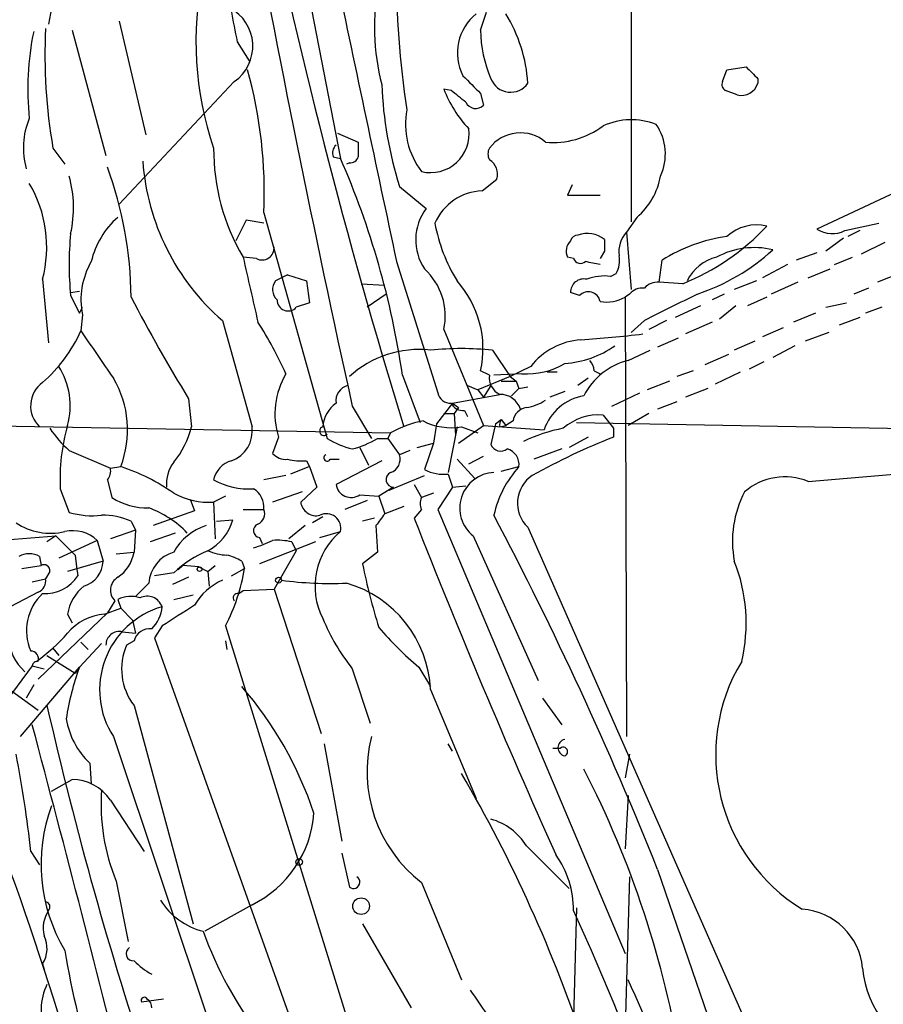
# Model space of a CAD drawing. Extents: x -24699 to 24365, y -119179 to 25643.
# Drawn here: x 731 to 780, y 25222 to 25278 of the extents above; entities that cross this region are included whole.
import ezdxf

# ---------------------------------------------------------------- set-up
doc = ezdxf.new("R2010")
doc.units = 0
doc.header["$MEASUREMENT"] = 0
doc.layers.add('MAIN', color=5, linetype='CONTINUOUS')

msp = doc.modelspace()

# ---------------------------------------------------------------- linework, layer by layer
at = {"layer": 'MAIN'}
for p, q in [((765.9793, 25349.186), (765.8947, 25266.636)), ((745.5747, 25288.9033), (749.2153, 25270.2767)), ((757.2587, 25277.6427), (757.5973, 25278.6587)), ((736.5153, 25278.1507), (738.0393, 25271.6313)), ((733.806, 25277.6427), (735.7533, 25270.446)), ((743.2887, 25276.9653), (743.966, 25275.8647)), ((771.144, 25274.6793), (771.398, 25275.3567)), ((771.398, 25275.3567), (772.4987, 25275.526)), ((743.1193, 25274.6793), (736.5153, 25267.652)), ((773.176, 25274.8487), (773.176, 25274.5947)), ((755.5653, 25274.1713), (755.142, 25274.256)), ((771.9907, 25273.9173), (771.3133, 25274.1713)), ((757.2587, 25274.002), (757.428, 25273.3247)), ((749.046, 25271.716), (750.2313, 25271.208)), ((788.3313, 25271.716), (776.5627, 25266.2127)), ((732.7053, 25270.8693), (733.3827, 25269.938)), ((748.792, 25270.3613), (749.2153, 25270.2767)), ((749.7233, 25270.0227), (749.554, 25269.938)), ((757.3433, 25268.414), (758.19, 25269.0913)), ((752.602, 25268.668), (754.126, 25267.398)), ((762.508, 25268.7527), (762.254, 25268.16)), ((762.254, 25268.16), (764.1167, 25268.16)), ((743.7967, 25266.7207), (743.204, 25265.5353)), ((744.8127, 25266.5513), (743.7967, 25266.7207)), ((744.8127, 25267.144), (748.4533, 25254.19)), ((766.2333, 25266.89), (765.6407, 25266.0433)), ((778.1713, 25266.128), (780.1187, 25266.5513)), ((765.6407, 25266.0433), (765.8947, 25262.7413)), ((778.0867, 25265.7047), (777.0707, 25264.9427)), ((779.018, 25266.128), (778.3407, 25265.7893)), ((780.4573, 25265.4507), (779.1027, 25264.7733)), ((744.3893, 25264.5193), (743.6273, 25264.604)), ((762.5927, 25264.5193), (762.254, 25264.604)), ((764.3707, 25264.9427), (764.1167, 25264.5193)), ((776.5627, 25264.858), (775.3773, 25264.4347)), ((777.5787, 25264.1807), (778.5947, 25264.604)), ((752.4327, 25264.35), (754.8033, 25256.8147)), ((767.5033, 25263.1647), (767.6727, 25264.4347)), ((774.8693, 25264.1807), (773.43, 25263.4187)), ((776.0547, 25263.4187), (777.3247, 25263.9267)), ((732.1127, 25263.334), (732.4513, 25259.6933)), ((746.1673, 25263.588), (745.49, 25263.2493)), ((746.1673, 25263.588), (747.268, 25263.2493)), ((764.7093, 25263.5033), (765.048, 25263.6727)), ((781.304, 25263.6727), (780.034, 25263.1647)), ((747.268, 25263.2493), (747.4373, 25261.9793)), ((750.4007, 25263.08), (751.7553, 25262.9953)), ((768.858, 25263.08), (767.5033, 25263.1647)), ((773.0913, 25263.2493), (771.8213, 25262.7413)), ((775.462, 25263.1647), (773.938, 25262.4873)), ((779.526, 25262.826), (778.6793, 25262.4873)), ((733.7213, 25262.572), (734.2293, 25262.6567)), ((733.7213, 25262.4027), (734.2293, 25261.3867)), ((751.84, 25262.4873), (750.7393, 25261.7253)), ((762.9313, 25262.4027), (762.4233, 25262.572)), ((765.81, 25262.4873), (765.556, 25262.318)), ((765.556, 25262.318), (765.6407, 25237.0873)), ((771.2287, 25262.4873), (770.5513, 25262.1487)), ((773.684, 25262.318), (772.5833, 25261.81)), ((734.2293, 25261.3867), (734.3987, 25261.7253)), ((747.4373, 25261.9793), (746.6753, 25261.7253)), ((769.874, 25261.81), (768.4347, 25261.1327)), ((771.906, 25261.81), (770.9747, 25261.048)), ((777.0707, 25261.7253), (778.256, 25261.9793)), ((780.288, 25261.7253), (779.3567, 25261.3867)), ((734.3987, 25261.302), (734.314, 25260.3707)), ((776.478, 25261.3867), (775.208, 25260.8787)), ((779.018, 25261.1327), (777.8327, 25260.7093)), ((742.442, 25260.9633), (744.1353, 25254.8673)), ((766.6567, 25260.9633), (765.8947, 25260.286)), ((767.9267, 25260.9633), (766.9107, 25260.4553)), ((770.5513, 25260.8787), (769.0273, 25260.2013)), ((774.6153, 25260.54), (773.43, 25260.032)), ((755.142, 25260.4553), (757.428, 25254.952)), ((768.604, 25259.9473), (767.4187, 25259.4393)), ((777.24, 25260.286), (775.8853, 25259.778)), ((773.0067, 25259.778), (771.8213, 25259.27)), ((775.2927, 25259.524), (774.0227, 25258.8467)), ((757.936, 25259.27), (758.952, 25257.746)), ((765.7253, 25258.6773), (766.9953, 25259.27)), ((771.4827, 25259.016), (770.128, 25258.4233)), ((760.1373, 25258.3387), (758.952, 25257.746)), ((773.5147, 25258.5927), (772.668, 25258.1693)), ((752.7713, 25257.8307), (753.7873, 25255.1213)), ((758.952, 25257.746), (757.0893, 25256.984)), ((757.7667, 25257.8307), (757.2587, 25258.0847)), ((759.6293, 25257.9153), (758.0207, 25257.8307)), ((758.952, 25257.746), (759.2907, 25257.492)), ((761.6613, 25258), (761.0687, 25258)), ((763.778, 25258.0847), (764.1167, 25257.9153)), ((769.4507, 25258.0847), (768.5193, 25257.746)), ((772.16, 25258), (770.7207, 25257.3227)), ((756.4967, 25257.238), (757.0893, 25256.984)), ((757.8513, 25257.238), (757.428, 25256.5607)), ((758.444, 25257.492), (759.2907, 25257.492)), ((759.2907, 25257.492), (759.46, 25257.0687)), ((759.46, 25257.0687), (759.968, 25257.1533)), ((763.4393, 25257.6613), (762.8467, 25257.238)), ((768.096, 25257.492), (766.826, 25256.984)), ((755.65, 25256.222), (758.3593, 25256.73)), ((757.0893, 25256.984), (757.428, 25256.5607)), ((759.46, 25257.0687), (759.0367, 25256.6453)), ((762.0847, 25256.8993), (761.238, 25256.5607)), ((764.794, 25256.0527), (766.4027, 25256.8147)), ((770.2973, 25257.0687), (769.0273, 25256.5607)), ((740.4947, 25256.476), (740.664, 25254.8673)), ((749.8927, 25256.0527), (750.9933, 25254.19)), ((755.65, 25256.222), (754.7187, 25255.0367)), ((755.65, 25256.222), (755.9887, 25255.968)), ((768.5193, 25256.3067), (767.4187, 25255.8833)), ((755.142, 25255.6293), (755.7347, 25255.6293)), ((755.9887, 25255.968), (755.7347, 25255.6293)), ((755.7347, 25255.6293), (755.8193, 25254.3593)), ((756.3273, 25255.7987), (756.4967, 25255.46)), ((764.286, 25255.5447), (764.8787, 25254.7827)), ((766.9107, 25255.6293), (765.7253, 25254.952)), ((728.218, 25254.952), (752.094, 25254.5287)), ((754.7187, 25255.0367), (754.5493, 25253.936)), ((755.904, 25254.8673), (755.396, 25252.2427)), ((755.9887, 25253.936), (757.428, 25254.952)), ((756.158, 25254.8673), (757.0893, 25254.5287)), ((757.428, 25254.952), (760.8993, 25254.698)), ((758.1053, 25255.0367), (757.8513, 25253.8513)), ((758.1053, 25255.0367), (758.444, 25255.2907)), ((758.3593, 25254.8673), (758.698, 25254.952)), ((758.444, 25255.2907), (758.698, 25254.952)), ((759.1213, 25255.206), (758.698, 25254.952)), ((762.762, 25255.1213), (785.7913, 25254.698)), ((752.094, 25254.5287), (751.9247, 25254.19)), ((764.8787, 25254.7827), (764.8787, 25254.2747)), ((745.6593, 25254.2747), (745.3207, 25253.3433)), ((751.332, 25254.19), (751.9247, 25254.19)), ((751.9247, 25254.19), (752.602, 25253.2587)), ((753.618, 25253.682), (754.5493, 25253.936)), ((754.5493, 25253.936), (754.0413, 25252.412)), ((763.4393, 25254.2747), (762.3387, 25253.682)), ((733.6367, 25253.5127), (736.0073, 25252.4967)), ((750.316, 25253.682), (750.824, 25252.666)), ((753.1947, 25253.5127), (752.602, 25253.2587)), ((756.5813, 25252.7507), (757.428, 25253.174)), ((761.9153, 25253.5973), (760.3067, 25253.0047)), ((736.0073, 25252.4967), (736.6, 25252.5813)), ((747.4373, 25252.5813), (746.3367, 25252.158)), ((747.268, 25252.92), (747.4373, 25252.5813)), ((747.4373, 25252.5813), (747.8607, 25251.396)), ((748.6227, 25253.0047), (749.1307, 25253.0047)), ((751.586, 25252.92), (748.9613, 25251.5653)), ((755.904, 25253.0047), (756.92, 25251.904)), ((758.444, 25252.3273), (759.46, 25252.5813)), ((746.0827, 25252.0733), (744.8127, 25251.8193)), ((752.0093, 25251.2267), (754.0413, 25252.0733)), ((755.396, 25252.158), (755.65, 25251.396)), ((776.0547, 25251.7347), (782.066, 25252.2427)), ((735.838, 25251.8193), (736.092, 25250.8033)), ((753.4487, 25251.5653), (753.872, 25250.8033)), ((755.65, 25251.396), (756.412, 25251.4807)), ((733.1287, 25251.3113), (733.6367, 25249.9567)), ((742.6113, 25250.888), (741.934, 25250.5493)), ((747.014, 25251.142), (745.3207, 25250.5493)), ((747.8607, 25251.396), (746.9293, 25250.5493)), ((750.316, 25250.9727), (751.4167, 25250.888)), ((752.2633, 25251.396), (751.4167, 25250.888)), ((751.4167, 25250.888), (751.7553, 25249.872)), ((752.2633, 25251.396), (752.0093, 25251.2267)), ((754.5493, 25251.0573), (753.872, 25250.8033)), ((755.65, 25251.396), (754.8033, 25250.126)), ((740.5793, 25250.7187), (740.8333, 25250.0413)), ((741.934, 25250.5493), (742.0187, 25248.4327)), ((750.7393, 25250.634), (749.4693, 25250.126)), ((740.8333, 25250.0413), (738.4627, 25249.1947)), ((743.6273, 25250.126), (744.8127, 25250.126)), ((752.856, 25250.2953), (751.7553, 25249.872)), ((753.872, 25250.126), (753.4487, 25249.618)), ((754.8033, 25250.126), (765.556, 25224.6413)), ((737.1927, 25249.4487), (737.4467, 25248.9407)), ((742.1033, 25249.4487), (743.0347, 25249.5333)), ((747.1833, 25249.1947), (746.252, 25248.4327)), ((748.1993, 25249.7027), (747.6067, 25249.364)), ((751.1627, 25249.618), (750.4853, 25249.4487)), ((751.2473, 25249.1947), (751.332, 25247.6707)), ((737.4467, 25248.9407), (736.0073, 25248.4327)), ((737.4467, 25248.9407), (737.362, 25247.6707)), ((739.7327, 25248.7713), (738.2933, 25248.2633)), ((748.03, 25248.5173), (749.2153, 25248.856)), ((759.968, 25249.11), (774.954, 25215.074)), ((728.472, 25248.2633), (732.8747, 25248.602)), ((732.8747, 25248.602), (732.3667, 25248.2633)), ((732.8747, 25248.602), (733.9753, 25247.5013)), ((735.2453, 25248.348), (733.044, 25247.332)), ((735.2453, 25248.348), (735.584, 25247.1627)), ((744.5587, 25248.5173), (744.728, 25248.1787)), ((747.776, 25248.2633), (744.5587, 25246.9933)), ((746.4213, 25248.2633), (746.6753, 25247.7553)), ((756.8353, 25248.602), (760.5607, 25240.3047)), ((733.9753, 25247.5013), (734.06, 25246.824)), ((736.346, 25247.586), (737.362, 25247.6707)), ((746.6753, 25247.7553), (745.4053, 25245.554)), ((751.332, 25247.6707), (750.4853, 25246.9933)), ((731.9433, 25247.4167), (732.028, 25246.9087)), ((735.584, 25247.1627), (733.552, 25246.57)), ((743.5427, 25247.1627), (743.712, 25246.7393)), ((730.9273, 25246.7393), (732.028, 25246.9087)), ((732.536, 25246.57), (732.282, 25246.1467)), ((734.06, 25246.824), (734.1447, 25246.316)), ((739.648, 25246.4853), (738.5473, 25246.316)), ((740.156, 25246.9087), (739.902, 25246.6547)), ((741.0873, 25246.824), (740.156, 25246.9087)), ((741.0873, 25246.824), (741.5953, 25246.57)), ((741.5953, 25246.57), (742.0187, 25246.9087)), ((741.5953, 25246.57), (741.68, 25245.7233)), ((742.95, 25246.316), (743.712, 25246.7393)), ((731.52, 25245.9773), (732.282, 25246.1467)), ((738.2087, 25245.8927), (737.4467, 25245.1307)), ((740.4947, 25246.2313), (739.5633, 25245.808)), ((731.8587, 25245.3847), (730.25, 25244.538)), ((743.3733, 25245.3), (743.6273, 25245.4693)), ((743.6273, 25245.4693), (745.4053, 25245.554)), ((745.4053, 25245.554), (748.1147, 25237.2567)), ((736.2613, 25244.8767), (735.838, 25244.1993)), ((736.4307, 25244.9613), (736.6, 25244.4533)), ((739.648, 25244.9613), (740.7487, 25245.2153)), ((735.838, 25244.1993), (731.8587, 25240.3893)), ((733.552, 25244.1147), (733.806, 25243.6067)), ((735.6687, 25244.1147), (736.6, 25244.4533)), ((736.6, 25244.4533), (737.2773, 25243.776)), ((737.2773, 25243.776), (737.4467, 25243.014)), ((736.6847, 25243.0987), (737.4467, 25243.014)), ((738.9707, 25243.4373), (738.5473, 25242.76)), ((742.6113, 25243.4373), (749.6387, 25220.7467)), ((735.4993, 25242.4213), (734.2293, 25241.0667)), ((734.314, 25242.506), (734.7373, 25242.0827)), ((737.362, 25242.5907), (736.9387, 25242.3367)), ((738.5473, 25242.76), (746.506, 25220.408)), ((742.6113, 25242.5907), (742.696, 25242.0827)), ((732.7053, 25242.1673), (733.044, 25241.744)), ((732.3667, 25241.744), (733.9753, 25240.728)), ((731.52, 25241.1513), (728.6413, 25237.2567)), ((730.8427, 25237.0873), (734.2293, 25241.0667)), ((731.52, 25241.1513), (732.1973, 25240.982)), ((734.2293, 25241.0667), (733.9753, 25240.728)), ((733.9753, 25240.728), (734.2293, 25241.0667)), ((749.8927, 25240.982), (750.9087, 25237.8493)), ((753.7027, 25241.0667), (754.38, 25239.966)), ((730.3347, 25239.712), (731.8587, 25238.6113)), ((731.6047, 25240.0507), (731.1813, 25239.2887)), ((754.38, 25239.7967), (757.0047, 25233.5313)), ((760.8147, 25239.2887), (761.9153, 25237.7647)), ((737.362, 25238.8653), (740.7487, 25226.3347)), ((736.1767, 25237.0873), (742.1033, 25219.392)), ((748.284, 25236.664), (749.3, 25231.076)), ((755.65, 25236.2407), (755.396, 25236.664)), ((761.8307, 25236.41), (761.4073, 25236.41)), ((765.81, 25236.0713), (765.556, 25234.7167)), ((734.822, 25235.5633), (734.9067, 25234.378)), ((732.6207, 25233.9547), (733.806, 25234.632)), ((736.0073, 25233.4467), (737.9547, 25230.4833)), ((765.7253, 25233.7007), (765.556, 25230.6527)), ((759.8833, 25230.822), (762.3387, 25228.3667)), ((731.4353, 25230.4833), (731.9433, 25229.7213)), ((749.3, 25230.3987), (749.7233, 25228.4513)), ((767.4187, 25229.4673), (772.3293, 25215.1587)), ((765.81, 25229.044), (765.556, 25220.3233)), ((736.346, 25228.79), (737.0233, 25225.3187)), ((753.872, 25228.7053), (756.158, 25223.1173)), ((744.1353, 25227.4353), (741.426, 25225.9113)), ((762.762, 25227.266), (762.5927, 25220.916)), ((750.4853, 25226.3347), (753.2793, 25221.5087)), ((732.1127, 25224.0487), (732.1973, 25223.71)), ((739.0553, 25222.0167), (737.7853, 25221.8473))]:
    msp.add_line(p, q, dxfattribs=at)
for centre, radius in [((741.1296, 25246.6971), 0.1338), ((745.6593, 25246.062), 0.1693), ((746.8446, 25229.8907), 0.1893), ((750.3972, 25227.3535), 0.4782)]:
    msp.add_circle(centre, radius, dxfattribs=at)
for centre, radius, start, end in [((1080.5572, 25356.153), 342.9969, 191.523375, 197.175303), ((1584.2263, 25440.4816), 854.4744, 190.4026318, 192.4647536), ((748.9044, 25275.1744), 16.6908, 153.43787, 170.31854), ((759.4191, 25276.9195), 18.5023, 167.70332, 199.08666), ((801.5182, 25280.6975), 49.089, 179.31625, 188.93807), ((777.5282, 25284.408), 35.0391, 186.22928, 192.2637), ((4857.0398, 26140.4163), 4197.0575, 191.8189579, 192.0481397), ((764.3018, 25277.802), 13.135, 168.80564, 194.51466), ((741.6903, 25276.7179), 2.4895, 305.02935, 61.83735), ((758.7967, 25276.3304), 2.8714, 128.61493, 207.19685), ((751.5305, 25274.0942), 8.4523, 3.39472, 32.00603), ((747.2937, 25274.2561), 16.0327, 168.115, 186.06299), ((764.4492, 25276.2707), 32.2002, 177.40729, 189.65671), ((764.0742, 25277.6284), 6.8155, 179.87978, 204.06978), ((718.7271, 25268.3448), 26.1132, 357.36436, 15.57616), ((942.1622, 25444.5122), 239.462, 224.885409, 225.114592), ((1010.7505, 25528.5098), 359.2107, 224.885409, 225.114592), ((758.9758, 25275.2729), 1.2018, 200.6682, 325.64616), ((771.4829, 25274.51), 0.3788, 153.45524, 243.40113), ((773.7725, 25275.3592), 22.2027, 182.19196, 197.53979), ((761.7421, 25276.8154), 7.079, 201.1954, 223.19461), ((586.6417, 25062.1302), 271.1026, 51.228092, 51.457245), ((772.2298, 25274.8746), 0.9867, 255.97643, 343.521), ((756.9801, 25273.7702), 0.6317, 205.92819, 315.15392), ((757.4085, 25272.2356), 4.4621, 169.21312, 217.57384), ((735.2965, 25270.8862), 4.2872, 156.98023, 196.28501), ((765.9104, 25268.5672), 3.9241, 68.72893, 114.4535), ((754.3746, 25271.6825), 2.2253, 256.94672, 7.42297), ((761.4297, 25275.947), 4.7599, 264.62717, 306.87495), ((764.8454, 25270.5182), 3.0171, 335.36824, 34.42852), ((759.5366, 25269.5074), 2.2332, 49.59852, 142.42249), ((754.0025, 25270.7695), 12.0689, 179.52621, 210.72105), ((749.3847, 25270.573), 0.6294, 132.27614, 199.65566), ((961.9311, 25270.7846), 211.7002, 179.885408, 180.114564), ((758.3588, 25270.5306), 0.6821, 150.22907, 209.76364), ((751.1758, 25271.0452), 13.3388, 184.032, 229.0981), ((704.6335, 25250.808), 48.6474, 8.30018, 23.59071), ((749.7911, 25270.4713), 0.4537, 261.40554, 345.96988), ((757.2647, 25269.3672), 0.9656, 343.39681, 58.67395), ((715.2229, 25262.1719), 21.9703, 0.38101, 20.22917), ((727.3777, 25267.4483), 6.5161, 346.78526, 16.14927), ((763.5166, 25270.0148), 4.1406, 311.00368, 349.50666), ((725.1675, 25265.1768), 7.1855, 345.13988, 30.62585), ((757.4761, 25265.3191), 3.0977, 92.45701, 156.56073), ((756.541, 25265.6024), 3.0094, 143.36847, 213.83634), ((739.6113, 25263.2544), 4.8305, 131.18102, 166.8907), ((764.0769, 25268.288), 9.6013, 190.42115, 211.65438), ((763.7321, 25275.7495), 13.6671, 292.02756, 316.73263), ((773.0914, 25263.9627), 2.4908, 76.23657, 132.83291), ((777.4427, 25267.6076), 1.6493, 237.75342, 296.21704), ((752.3627, 25264.1807), 18.726, 174.55166, 185.44834), ((762.8527, 25265.4325), 0.4415, 90.7786, 166.53657), ((763.3886, 25264.4266), 1.5455, 50.54757, 110.52567), ((933.6706, 25265.2813), 169.3002, 179.885375, 180.114592), ((766.7834, 25264.9427), 1.5866, 136.07514, 189.21238), ((772.6917, 25256.4318), 9.4465, 97.8714, 122.09378), ((744.7054, 25265.1459), 0.7017, 243.23049, 4.15135), ((762.9514, 25264.9583), 0.7822, 132.46635, 206.93193), ((765.936, 25273.8343), 11.9565, 288.37297, 312.55855), ((772.9642, 25260.6338), 4.5192, 76.45421, 118.53629), ((1675.3824, 25474.4179), 955.0861, 192.6902747, 192.9194559), ((762.9878, 25264.6604), 0.4195, 199.65291, 312.27553), ((763.6091, 25264.4346), 1.6282, 332.0987, 8.97866), ((771.4264, 25262.0921), 2.5876, 103.88856, 153.43495), ((738.7159, 25262.1488), 4.3995, 149.97792, 191.09743), ((751.5775, 25261.2353), 3.6488, 347.65684, 47.52794), ((721.3722, 25052.6096), 215.8458, 78.578069, 78.807272), ((763.1785, 25262.5991), 0.7557, 76.51724, 182.05515), ((764.3703, 25260.7117), 2.8121, 83.07615, 111.17107), ((746.1327, 25262.7452), 0.8168, 141.89123, 226.90998), ((751.527, 25259.3412), 5.8678, 347.63525, 41.76077), ((766.5598, 25261.8405), 0.9903, 84.3844, 139.21796), ((767.4065, 25262.1792), 0.9902, 84.39016, 139.21796), ((823.6541, 25307.3333), 97.478, 207.503308, 211.448457), ((763.4367, 25261.9277), 0.6935, 11.33424, 136.77604), ((764.4977, 25264.11), 2.0812, 259.45137, 300.56479), ((1149.1804, 24499.7259), 851.9429, 116.4504597, 116.6796427), ((746.2056, 25262.1466), 0.6309, 179.80929, 318.10931), ((723.5474, 25247.6002), 24.7839, 24.59503, 32.39624), ((726.293, 25264.0297), 8.8162, 311.30869, 335.47859), ((1412.5831, 25724.6825), 821.9698, 214.3937456, 214.6229325), ((758.6512, 25324.5439), 64.8283, 273.860566, 277.018002), ((763.2964, 25255.8522), 4.0203, 93.99941, 141.79403), ((761.7733, 25263.9763), 5.4771, 273.25927, 305.62098), ((753.7367, 25253.3593), 5.9456, 83.78858, 132.45545), ((756.158, 25240.6948), 18.6601, 84.53236, 95.46764), ((729.4687, 25256.071), 4.2338, 344.67474, 32.38567), ((759.9294, 25262.0544), 4.15, 265.8531, 301.28885), ((766.6565, 25254.9098), 3.8809, 103.88335, 153.43627), ((762.821, 25258.0253), 0.9588, 3.55173, 42.8445), ((749.9104, 25255.6252), 4.4605, 149.10806, 197.62414), ((758.797, 25257.6755), 1.0419, 171.43361, 245.15918), ((733.0823, 25256.067), 1.6543, 125.88273, 226.48675), ((731.182, 25254.6875), 5.813, 338.75684, 30.76919), ((749.8589, 25256.3574), 0.9077, 104.03931, 188.5782), ((755.5301, 25256.9629), 0.7418, 191.52504, 272.72006), ((758.37, 25255.4918), 1.2382, 18.43202, 90.49511), ((763.6824, 25253.7463), 2.9413, 99.73005, 161.12153), ((750.0322, 25254.728), 1.8382, 125.63297, 175.65389), ((756.2638, 25256.5818), 0.7857, 207.25317, 274.63586), ((759.3047, 25259.1152), 3.1999, 280.41727, 301.65407), ((760.0103, 25255.079), 0.898, 98.1301, 171.8699), ((764.0557, 25252.4256), 3.1276, 85.77721, 131.09269), ((744.2113, 25251.8677), 11.0966, 163.86204, 182.87411), ((735.582, 25256.1383), 5.2385, 320.91145, 345.95845), ((742.3526, 25254.618), 1.8, 289.38318, 7.96085), ((748.2734, 25254.6239), 0.2544, 106.9322, 315), ((755.1183, 25249.1113), 6.2044, 100.79069, 119.17273), ((755.5656, 25258.3399), 3.5228, 242.82468, 279.68104), ((758.8253, 25254.9943), 0.483, 142.14062, 195.24471), ((737.5307, 25257.9996), 5.941, 212.78407, 229.0466), ((763.6794, 25245.9346), 9.0061, 100.7471, 116.1232), ((751.2468, 25258.93), 5.5019, 239.4872, 255.75235), ((748.538, 25258.9311), 5.5031, 284.25088, 300.51147), ((758.4123, 25254.0737), 0.6035, 201.6251, 307.86499), ((779.4361, 25217.4549), 39.5931, 111.5723, 119.0314), ((746.0705, 25253.9905), 0.9905, 220.79956, 275.60814), ((748.4534, 25253.0894), 0.1893, 116.57859, 333.42141), ((751.826, 25253.0117), 0.8144, 289.21368, 17.65622), ((758.5288, 25252.6943), 0.938, 353.08106, 74.2954), ((732.9899, 25241.5511), 11.606, 54.99277, 71.87712), ((741.3897, 25251.5412), 2.1698, 143.38729, 183.83691), ((743.3427, 25251.5383), 1.4364, 105.86595, 168.71901), ((746.9718, 25256.2646), 3.3577, 256.13717, 275.06095), ((763.9294, 25248.5112), 6.0449, 137.67715, 167.81303), ((735.2452, 25252.3273), 0.7807, 319.40507, 12.53199), ((752.2694, 25251.8375), 0.4415, 113.40647, 269.20842), ((755.1149, 25254.3983), 2.2579, 241.60867, 277.15177), ((758.1014, 25250.2031), 2.0412, 92.26582, 231.66415), ((761.2645, 25250.4914), 1.8945, 123.38559, 226.81589), ((743.9187, 25255.353), 4.0529, 240.67929, 274.26339), ((749.8164, 25251.6754), 0.8622, 187.33686, 305.41176), ((774.7249, 25248.425), 3.5668, 68.1103, 130.38228), ((741.6244, 25254.5536), 4.0163, 240.52125, 274.42114), ((743.585, 25250.2529), 1.2343, 354.09864, 59.03784), ((777.8021, 25248.3057), 6.089, 152.23765, 190.81942), ((738.1627, 25254.1231), 3.9127, 238.04646, 270.67362), ((747.8261, 25250.6687), 0.9047, 187.58376, 283.02547), ((754.5067, 25250.4646), 0.7194, 151.91393, 208.07905), ((734.9916, 25254.5293), 4.7691, 253.495, 276.11107), ((735.6268, 25246.021), 3.7685, 65.44733, 91.93889), ((736.2974, 25244.8847), 5.6586, 43.38166, 70.25886), ((744.22, 25249.872), 0.6448, 293.19742, 23.19742), ((748.411, 25249.0523), 0.8279, 346.28435, 117.40075), ((920.8342, 25122.5275), 211.6703, 143.014179, 143.243351), ((568.307, 25149.7114), 214.4912, 21.828994, 27.812101), ((732.5542, 25252.2366), 3.4807, 235.61915, 283.77035), ((742.4272, 25246.1742), 3.1565, 106.87919, 151.69912), ((740.2242, 25250.3369), 2.9231, 297.97298, 344.0433), ((744.6116, 25248.9089), 0.3951, 110.37954, 262.30667), ((1149.851, 25405.1611), 425.8268, 201.424396, 204.242919), ((733.8346, 25246.8444), 2.0617, 46.82582, 102.66113), ((751.8295, 25245.7233), 4.0802, 129.84459, 207.16166), ((742.2342, 25254.731), 7.0901, 286.26509, 295.80609), ((745.5749, 25244.4576), 3.8987, 77.46131, 93.73841), ((731.3506, 25246.464), 1.122, 58.11316, 121.88251), ((735.2174, 25248.0373), 2.1757, 303.89384, 350.29956), ((740.1851, 25245.7644), 1.9805, 105.73518, 176.2858), ((744.0945, 25241.7954), 6.4627, 112.75005, 133.47396), ((742.8445, 25250.6567), 3.1589, 246.70567, 267.30552), ((741.935, 25244.3703), 3.2222, 60.06919, 76.33897), ((732.1973, 25246.6123), 0.3413, 352.88123, 119.73447), ((734.0551, 25247.1913), 1.5292, 286.2614, 358.92834), ((784.122, 25253.6594), 34.2909, 191.2096, 197.49165), ((762.8644, 25243.6097), 9.6358, 346.77528, 21.63711), ((732.4966, 25248.6434), 11.3759, 332.76483, 350.36446), ((731.6221, 25246.0147), 0.673, 290.58395, 11.3116), ((732.2449, 25247.5755), 2.2794, 266.67502, 326.45703), ((736.8704, 25245.4884), 0.8633, 120.62, 225.12203), ((743.7436, 25242.9885), 3.3377, 112.95223, 150.68479), ((748.6646, 25267.3934), 21.5191, 262.42723, 272.36875), ((747.7211, 25239.4834), 6.6662, 2.69377, 74.04079), ((734.1339, 25243.1649), 2.9401, 133.43025, 203.38411), ((736.0906, 25243.7189), 2.5692, 128.72563, 171.13821), ((743.3169, 25245.046), 0.2602, 77.48075, 220.58935), ((737.1696, 25243.4458), 1.686, 71.6392, 115.9921), ((738.1173, 25244.2461), 0.9019, 18.88292, 117.51118), ((735.8853, 25241.1125), 3.01, 94.12657, 140.82202), ((740.3445, 25239.7736), 4.9585, 106.08475, 212.80327), ((737.0624, 25244.6553), 1.9119, 313.48047, 356.48255), ((1036.2518, 24778.3804), 551.9547, 122.358994, 122.588177), ((759.3612, 25248.4893), 12.0835, 202.52273, 218.40988), ((724.619, 25251.1002), 12.0493, 306.42795, 317.84844), ((736.5155, 25242.3553), 0.7624, 77.17775, 181.39791), ((738.265, 25242.3368), 0.938, 83.08106, 164.2954), ((767.9447, 25257.5947), 21.8176, 220.75112, 229.24888), ((732.8827, 25242.8634), 2.7194, 182.17911, 228.94667), ((731.4248, 25241.5429), 0.4552, 342.40494, 88.67831), ((740.0851, 25240.9589), 3.4348, 156.35152, 217.55415), ((731.8162, 25241.1091), 0.2992, 81.8347, 171.89156), ((781.1467, 25236.0422), 10.3927, 148.93271, 238.49655), ((749.3383, 25235.602), 16.0669, 160.1157, 171.04374), ((727.3505, 25225.9178), 21.4369, 18.40106, 40.9446), ((952.689, 25289.142), 225.986, 192.854565, 198.429673), ((738.0251, 25238.9029), 4.6274, 189.95046, 226.19519), ((-501.9341, 24908.2076), 1276.7212, 13.9544748, 14.9589957), ((758.7924, 25235.0805), 8.0531, 165.57015, 232.33892), ((762.1693, 25236.4523), 0.4733, 100.29618, 259.70165), ((762.0022, 25236.2251), 0.2523, 289.08854, 132.8468), ((671.6413, 25224.2825), 60.1147, 5.920565, 11.309297), ((712.077, 25208.9703), 57.4574, 9.336042, 27.189625), ((733.7606, 25231.9109), 2.7215, 34.35574, 89.04414), ((685.1261, 25193.4119), 82.2962, 18.278303, 30.330722), ((746.9465, 25233.1928), 11.4785, 175.77078, 202.55501), ((741.7505, 25229.7628), 9.7234, 159.87694, 210.61723), ((557.3299, 25166.7752), 183.9178, 12.426941, 20.971494), ((741.3448, 25233.1547), 6.3639, 296.00779, 355.7646), ((756.8992, 25228.9599), 3.5174, 31.96446, 74.29514), ((757.142, 25227.1445), 5.4509, 359.49756, 35.55356), ((749.9578, 25228.7314), 0.3653, 230.0639, 58.85599), ((732.2396, 25227.3084), 0.2993, 315, 81.85636), ((742.3042, 25229.8253), 4.0307, 212.00086, 256.17889), ((775.4511, 25223.4374), 3.7532, 5.46269, 85.95278), ((734.0038, 25226.0806), 1.8555, 146.79554, 193.18765), ((633.178, 25167.6653), 142.4088, 13.931013, 24.666112), ((730.7475, 25224.927), 1.6233, 327.24484, 26.73552), ((761.2687, 25232.9448), 21.1322, 199.4408, 218.11882), ((737.3197, 25224.6272), 0.4114, 120.96614, 275.90184), ((788.8348, 25234.2981), 56.2579, 189.70883, 204.64295), ((740.5363, 25227.392), 4.4889, 224.99729, 241.2619), ((784.598, 25224.179), 5.4243, 184.06266, 257.46466), ((735.455, 25221.3714), 3.4298, 154.21568, 202.31171), ((410.2712, 25061.4835), 390.478, 22.193022, 24.452471), ((737.9547, 25221.9319), 0.1894, 26.60565, 206.53799), ((1434.9351, 25686.8365), 821.9698, 214.3937456, 214.6229325), ((737.8277, 25221.5511), 0.5519, 355.59413, 57.52801)]:
    msp.add_arc(centre, radius, start, end, dxfattribs=at)

doc.saveas('drawing.dxf')
